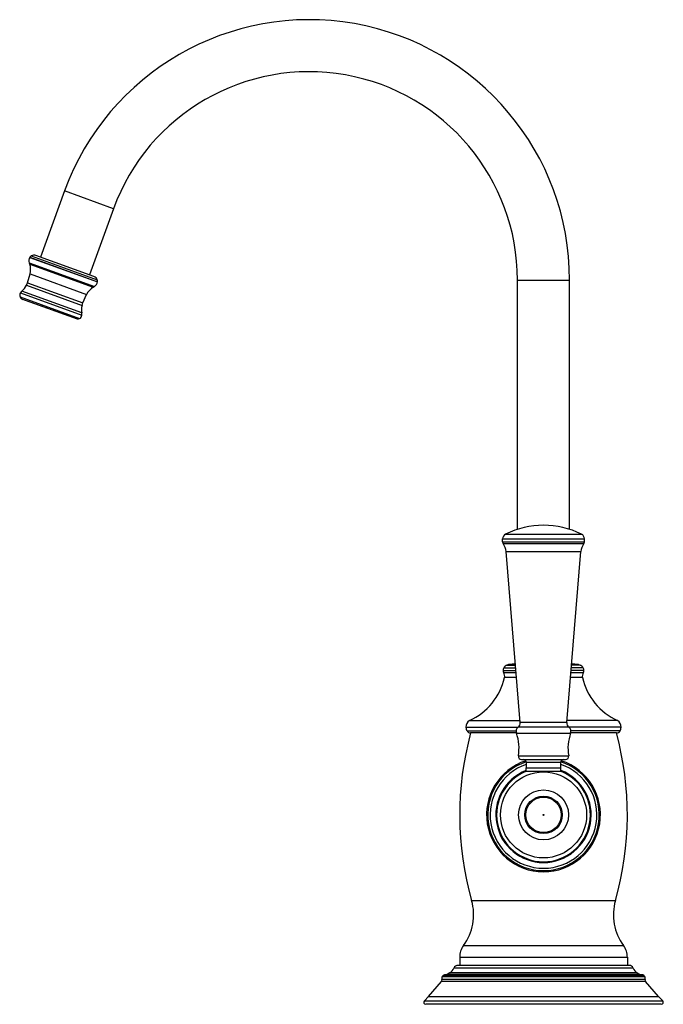
# Model space of a CAD drawing. Units: inches. Extents: x 7.62 to 13.8, y 4.28 to 13.74.
import ezdxf

# ---------------------------------------------------------------- set-up
doc = ezdxf.new("R2010")
doc.units = ezdxf.units.IN
doc.header["$LTSCALE"] = 1.21
doc.header["$MEASUREMENT"] = 0
doc.layers.get('0').update_dxf_attribs({"linetype": 'CONTINUOUS'})

msp = doc.modelspace()

# ---------------------------------------------------------------- linework, layer by layer
at = {"color": 7, "linetype": 'CONTINUOUS'}
for p, q in [((8.0506, 12.0933), (7.8198, 11.459)), ((8.5205, 11.9223), (8.2896, 11.288)), ((7.7174, 11.4566), (7.7169, 11.4557)), ((8.3333, 11.2721), (7.7761, 11.4749)), ((7.712, 11.404), (7.713, 11.4011)), ((7.7167, 11.3902), (7.713, 11.4011)), ((7.6943, 11.212), (7.7197, 11.2976)), ((7.6848, 11.1875), (7.6943, 11.212)), ((8.3244, 11.169), (8.3342, 11.175)), ((8.3368, 11.1765), (8.3342, 11.175)), ((8.3664, 11.2203), (8.3663, 11.2194)), ((12.3999, 8.844), (12.3999, 11.2383)), ((12.8999, 8.844), (12.8999, 11.2383)), ((8.227, 11.0181), (8.2625, 11.1)), ((7.6366, 11.059), (7.6505, 11.0524)), ((8.1579, 10.8677), (7.6505, 11.0524)), ((8.2185, 10.9933), (8.227, 11.0181)), ((8.1728, 10.8639), (8.1579, 10.8677)), ((12.2574, 8.7248), (12.2574, 8.7528)), ((13.0424, 8.7248), (13.0424, 8.7528)), ((12.4264, 6.9882), (12.2901, 8.63)), ((12.8734, 6.9882), (13.0096, 8.63)), ((12.314, 7.5446), (12.2988, 7.5395)), ((12.3479, 7.5483), (12.314, 7.5446)), ((12.3799, 7.5483), (12.3479, 7.5483)), ((12.9519, 7.5483), (12.9199, 7.5483)), ((12.9519, 7.5483), (12.9858, 7.5446)), ((12.9858, 7.5446), (13.001, 7.5395)), ((11.9399, 7.0083), (12.4247, 7.0083)), ((13.3599, 7.0083), (12.875, 7.0083)), ((12.3892, 6.8883), (11.9499, 6.8883)), ((13.3497, 6.8883), (12.9106, 6.8883)), ((12.4376, 6.6332), (12.8622, 6.6332)), ((12.4824, 6.5532), (12.8174, 6.5532)), ((12.4824, 6.5212), (12.4824, 6.5532)), ((12.4849, 6.5532), (12.4849, 6.6032)), ((12.8149, 6.5532), (12.8149, 6.6032)), ((12.8174, 6.5212), (12.8174, 6.5532)), ((12.4824, 6.5212), (12.8174, 6.5212)), ((11.8449, 4.7344), (11.8449, 4.6563)), ((13.4549, 4.7344), (13.4549, 4.6563)), ((13.4714, 4.6563), (11.8284, 4.6563)), ((11.687, 4.5589), (11.6777, 4.5492)), ((13.5905, 4.5663), (11.7092, 4.5663)), ((11.7514, 4.5854), (11.7239, 4.569)), ((13.5483, 4.5854), (13.5758, 4.569)), ((13.6127, 4.5589), (13.622, 4.5492)), ((11.5463, 4.3588), (11.6711, 4.5016)), ((13.7535, 4.3588), (13.6287, 4.5016)), ((11.5055, 4.3165), (11.5463, 4.3588)), ((13.7943, 4.3165), (13.7535, 4.3588)), ((13.7802, 4.2823), (11.5196, 4.2823))]:
    msp.add_line(p, q, dxfattribs=at)
at = {"color": 9, "linetype": 'CONTINUOUS'}
for p, q in [((8.5205, 11.9223), (8.0506, 12.0933)), ((7.7169, 11.4557), (8.3663, 11.2194)), ((7.7174, 11.4566), (8.3664, 11.2203)), ((7.7305, 11.47), (8.3651, 11.239)), ((7.712, 11.404), (8.3368, 11.1766)), ((7.713, 11.4011), (8.3342, 11.175)), ((7.7167, 11.3902), (8.3244, 11.169)), ((7.7197, 11.2976), (8.2625, 11.1)), ((7.6848, 11.1875), (8.2185, 10.9933)), ((7.6943, 11.212), (8.227, 11.0181)), ((12.3999, 11.2383), (12.8999, 11.2383)), ((7.6229, 11.0753), (8.1938, 10.8675)), ((7.626, 11.1145), (8.2166, 10.8995)), ((8.2158, 10.9216), (7.6407, 11.1309)), ((7.6366, 11.059), (8.1728, 10.8639)), ((12.2851, 8.7976), (13.0146, 8.7976)), ((12.2574, 8.7528), (13.0424, 8.7528)), ((12.2574, 8.7248), (13.0424, 8.7248)), ((12.2629, 8.7068), (13.0368, 8.7068)), ((12.2901, 8.63), (13.0096, 8.63)), ((12.2617, 7.4876), (12.3849, 7.4876)), ((12.2702, 7.515), (12.3827, 7.515)), ((12.2988, 7.5395), (12.3806, 7.5395)), ((12.314, 7.5446), (12.3802, 7.5446)), ((13.038, 7.4876), (12.9148, 7.4876)), ((13.0296, 7.515), (12.9171, 7.515)), ((13.001, 7.5395), (12.9191, 7.5395)), ((12.9858, 7.5446), (12.9196, 7.5446)), ((12.3867, 7.4658), (12.268, 7.4658)), ((12.3905, 7.4201), (12.2759, 7.4201)), ((13.0238, 7.4201), (12.9092, 7.4201)), ((13.0317, 7.4658), (12.913, 7.4658)), ((11.9049, 6.9424), (12.405, 6.9424)), ((11.9154, 6.9083), (12.3869, 6.9083)), ((12.8935, 6.9438), (12.4063, 6.9438)), ((12.8734, 6.9882), (12.4264, 6.9882)), ((13.3949, 6.9424), (12.8948, 6.9424)), ((13.3844, 6.9083), (12.9129, 6.9083)), ((12.3892, 6.8862), (12.9106, 6.8862)), ((12.4081, 6.6686), (12.8917, 6.6686)), ((12.8149, 6.6032), (12.4849, 6.6032)), ((11.9597, 5.2794), (13.34, 5.2794)), ((11.8815, 4.8459), (13.4183, 4.8459)), ((11.8449, 4.7344), (13.4549, 4.7344)), ((11.6777, 4.5492), (13.622, 4.5492)), ((11.687, 4.5589), (13.6127, 4.5589)), ((13.5758, 4.569), (11.7239, 4.569)), ((13.5483, 4.5854), (11.7514, 4.5854)), ((13.5104, 4.6297), (11.7893, 4.6297)), ((13.6287, 4.5016), (11.6711, 4.5016)), ((13.6254, 4.5214), (11.6743, 4.5214)), ((11.5463, 4.3588), (13.7535, 4.3588)), ((11.5055, 4.3165), (13.7943, 4.3165))]:
    msp.add_line(p, q, dxfattribs=at)
for radius in [0.4134, 0.18]:
    msp.add_circle((12.6499, 6.1015), radius, dxfattribs=at)
at = {"color": 7, "linetype": 'CONTINUOUS'}
for radius in [0.24, 0.17, 0.005]:
    msp.add_circle((12.6499, 6.1015), radius, dxfattribs=at)
for centre, radius, start, end in [((10.3999, 11.2383), 2.5, 0, 160), ((10.3999, 11.2383), 2, 0, 160), ((7.7716, 11.4243), 0.063, 150.15696, 198.82849), ((7.7519, 11.4362), 0.04, 122.37763, 149.43877), ((7.7583, 11.4261), 0.052, 70, 122.31367), ((7.5454, 11.3382), 0.179, 346.88963, 16.90538), ((8.3155, 11.2233), 0.052, 17.68633, 70), ((7.5617, 11.2379), 0.133, 306.44645, 337.75891), ((8.4221, 11.0191), 0.179, 123.09462, 153.11037), ((8.3042, 11.2305), 0.063, 301.17151, 349.84304), ((8.327, 11.2269), 0.04, 350.56123, 17.62237), ((7.6648, 11.0917), 0.045, 149.58927, 201.40976), ((7.6536, 11.0873), 0.033, 201.40976, 238.96029), ((7.6734, 11.0866), 0.055, 126.44645, 149.58927), ((8.3451, 10.9527), 0.133, 162.24109, 193.55355), ((8.1722, 10.907), 0.045, 298.59024, 350.41073), ((8.1624, 10.9087), 0.055, 350.41073, 13.55355), ((8.178, 10.8965), 0.033, 261.03971, 298.59024), ((12.3074, 8.7528), 0.05, 116.40049, 180), ((12.6499, 8.0629), 0.8203, 63.59951, 116.40049), ((12.9924, 8.7528), 0.05, 0, 63.59951), ((12.2894, 8.7248), 0.032, 180, 214.24642), ((12.1307, 8.6168), 0.16, 4.74446, 34.24642), ((13.1691, 8.6168), 0.16, 145.75358, 175.25554), ((13.0104, 8.7248), 0.032, 325.75358, 360), ((12.3117, 7.4872), 0.05, 146.28122, 179.51272), ((12.3017, 7.4873), 0.04, 179.51272, 212.5304), ((12.3284, 7.4761), 0.07, 115.00017, 146.28122), ((12.9714, 7.4761), 0.07, 33.71878, 64.99983), ((12.988, 7.4872), 0.05, 0.48728, 33.71878), ((12.998, 7.4873), 0.04, 327.4696, 0.48728), ((11.6911, 7.5543), 0.6, 294.49482, 347.07617), ((12.2174, 7.4335), 0.06, 347.07617, 32.5304), ((13.0823, 7.4335), 0.06, 147.4696, 192.92383), ((13.6086, 7.5543), 0.6, 192.92383, 245.50518), ((11.9747, 6.9476), 0.07, 119.82417, 184.18), ((13.3251, 6.9476), 0.07, 355.82, 60.17583), ((11.9847, 6.9483), 0.08, 184.18, 210), ((11.95, 6.9283), 0.04, 210, 269.79071), ((12.436, 6.9036), 0.05, 126.48489, 200.41398), ((12.3766, 6.984), 0.05, 306.48489, 4.74446), ((12.9232, 6.984), 0.05, 175.25554, 233.51511), ((12.8637, 6.9036), 0.05, 339.58602, 53.51511), ((13.3497, 6.9283), 0.04, 270.20929, 330), ((13.3151, 6.9483), 0.08, 330, 355.82), ((14.8449, 6.1015), 3, 164.79639, 195.90565), ((12.0049, 6.7432), 0.41, 349.52432, 20.41398), ((13.2948, 6.7432), 0.41, 159.58602, 190.47568), ((10.4549, 6.1015), 3, 344.09435, 15.20361), ((12.6499, 6.1015), 0.5464, 108.13197, 71.86803), ((12.4376, 6.6632), 0.03, 169.52432, 270), ((12.4549, 6.6032), 0.03, 0, 90), ((12.8449, 6.6032), 0.03, 90, 180), ((12.8622, 6.6632), 0.03, 270, 10.47568), ((12.6499, 6.1015), 0.45, 111.16845, 68.83155), ((11.4789, 5.1423), 0.5, 323.63272, 15.90565), ((13.8209, 5.1423), 0.5, 164.09435, 216.36728), ((12.0329, 4.7344), 0.188, 143.63272, 180), ((13.2669, 4.7344), 0.188, 0, 36.36728), ((11.8284, 4.6143), 0.042, 90, 158.4044), ((13.4714, 4.6143), 0.042, 21.5956, 90), ((11.7024, 4.5321), 0.03, 145.23156, 200.87685), ((11.7092, 4.5293), 0.037, 90, 126.8699), ((11.7136, 4.5861), 0.02, 274.13931, 301.03271), ((11.7056, 4.6629), 0.09, 300.56405, 338.4044), ((13.5941, 4.6629), 0.09, 201.5956, 239.43595), ((13.5862, 4.5861), 0.02, 238.96729, 265.86069), ((13.5905, 4.5293), 0.037, 53.1301, 90), ((13.5974, 4.5321), 0.03, 339.12315, 34.76844), ((11.6557, 4.5143), 0.02, 320.48479, 20.87685), ((13.6441, 4.5143), 0.02, 159.12315, 219.51521), ((11.5196, 4.3023), 0.02, 134.83291, 270), ((13.7802, 4.3023), 0.02, 270, 45.16709)]:
    msp.add_arc(centre, radius, start, end, dxfattribs=at)
at = {"color": 9, "linetype": 'CONTINUOUS'}
for radius, start, end in [(0.5357, 108.19041, 71.80959), (0.5123, 108.86709, 71.13291), (0.4578, 111.69809, 68.30191)]:
    msp.add_arc((12.6499, 6.1015), radius, start, end, dxfattribs=at)

doc.saveas('drawing.dxf')
